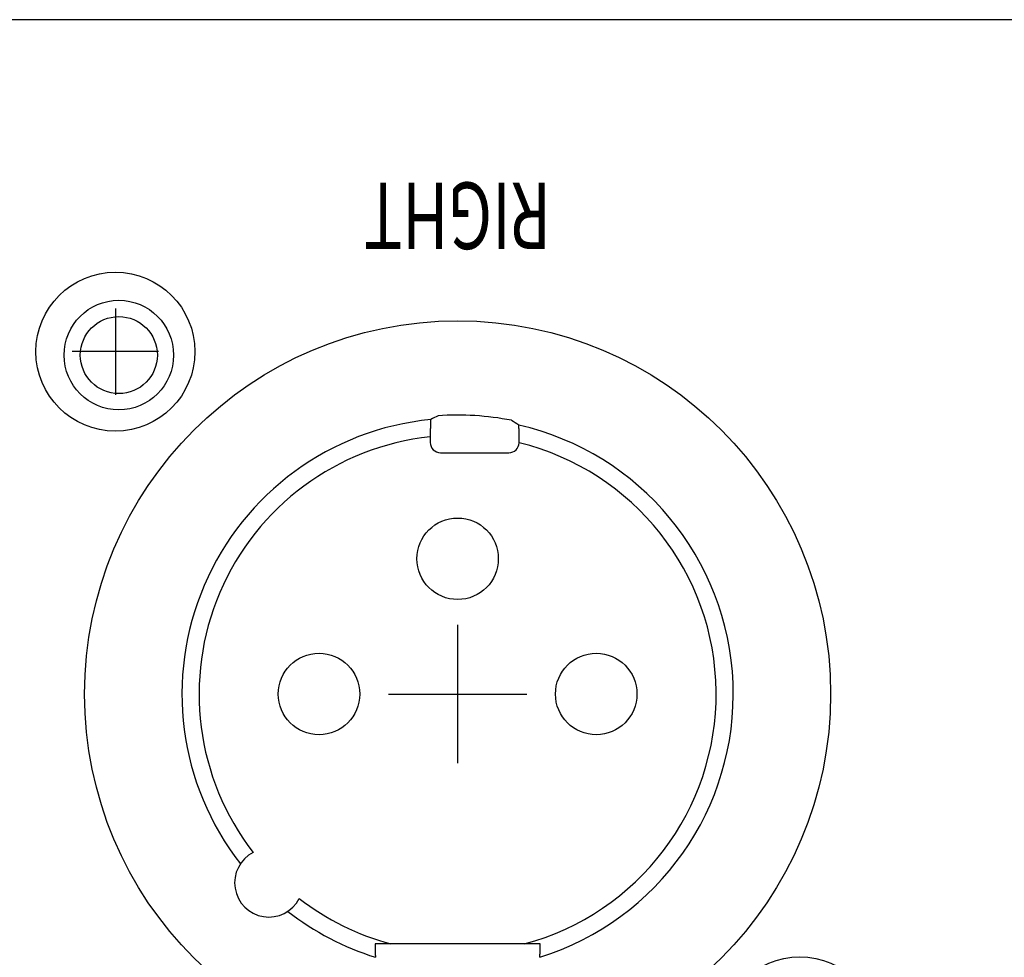
# Model space of a CAD drawing. Extents: x -450 to 450, y -688 to 650.
# Drawn here: x -91 to -62, y 17 to 44 of the extents above; entities that cross this region are included whole.
import ezdxf
from ezdxf.enums import TextEntityAlignment as Align

# ---------------------------------------------------------------- set-up
doc = ezdxf.new("R2010")
doc.units = 0
doc.header["$LTSCALE"] = 63.5
doc.linetypes.add('STYLE_11', pattern=[1.091339, 0.682087, -0.136417, 0.136417, -0.136417])
doc.layers.add('DATA', color=7, linetype='CONTINUOUS')
doc.styles.get("Standard").update_dxf_attribs({"font": 'txt', "bigfont": 'BIGFONT.SHX'})

msp = doc.modelspace()

# ---------------------------------------------------------------- linework, layer by layer
at = {"layer": 'DATA', "color": 7, "linetype": 'CONTINUOUS'}
for p, q in [((182, 44), (-300, 44)), ((-88.091, 35.651), (-88.091, 33.151)), ((-86.841, 34.401), (-89.341, 34.401)), ((-78.982, 31.939), (-78.982, 31.777)), ((-78.685, 31.48), (-76.707, 31.48)), ((-78.191, 26.501), (-78.191, 22.501)), ((-75.803, 17.274), (-80.579, 17.274))]:
    msp.add_line(p, q, dxfattribs=at)
at = {"layer": 'DATA', "color": 7, "linetype": 'STYLE_11'}
msp.add_line((-80.191, 24.501), (-76.191, 24.501), dxfattribs=at)
at = {"layer": 'DATA', "color": 7, "linetype": 'CONTINUOUS', "flags": 128}
for points in [[(-78.757, 32.547), (-78.757, 32.547, 0.005692), (-78.969, 32.438)], [(-78.969, 32.438), (-78.97, 32.438, 0.03634), (-78.971, 32.437), (-78.971, 32.437, 0.024918), (-78.971, 32.436), (-78.971, 32.436), (-78.971, 32.436, 0.048942), (-78.972, 32.435), (-78.972, 32.435), (-78.972, 32.435, 0.044559), (-78.973, 32.434), (-78.973, 32.434), (-78.973, 32.434, 0.037753), (-78.974, 32.432), (-78.974, 32.432), (-78.974, 32.432, 0.030537), (-78.974, 32.431), (-78.974, 32.43), (-78.974, 32.43, 0.024008), (-78.975, 32.429), (-78.975, 32.429), (-78.975, 32.429, 0.01851), (-78.975, 32.427), (-78.975, 32.427), (-78.975, 32.427, 0.013991), (-78.975, 32.425), (-78.975, 32.425), (-78.975, 32.425, 0.010261), (-78.975, 32.422), (-78.975, 32.422), (-78.975, 32.422, 0.007113), (-78.974, 32.42), (-78.974, 32.42), (-78.974, 32.42, 0.004353), (-78.974, 32.418), (-78.974, 32.418), (-78.974, 32.418), (-78.974, 32.418), (-78.974, 32.418), (-78.974, 32.418), (-78.974, 32.418), (-78.974, 32.418), (-78.974, 32.418), (-78.974, 32.418), (-78.974, 32.418), (-78.974, 32.418), (-78.974, 32.417), (-78.974, 32.417), (-78.974, 32.417), (-78.974, 32.417), (-78.974, 32.417), (-78.974, 32.417), (-78.974, 32.417), (-78.974, 32.417), (-78.974, 32.417), (-78.974, 32.417), (-78.974, 32.417), (-78.974, 32.417), (-78.974, 32.417), (-78.974, 32.417), (-78.974, 32.417), (-78.974, 32.417), (-78.974, 32.417), (-78.974, 32.417), (-78.974, 32.417), (-78.974, 32.416), (-78.974, 32.416), (-78.974, 32.416), (-78.974, 32.416), (-78.974, 32.416), (-78.974, 32.416), (-78.974, 32.416), (-78.974, 32.416), (-78.974, 32.416), (-78.974, 32.416), (-78.974, 32.416), (-78.974, 32.416), (-78.974, 32.416), (-78.974, 32.416), (-78.974, 32.416), (-78.974, 32.415), (-78.974, 32.415), (-78.974, 32.415), (-78.974, 32.415), (-78.974, 32.415), (-78.974, 32.415), (-78.974, 32.415), (-78.974, 32.415), (-78.974, 32.415), (-78.974, 32.415), (-78.974, 32.415), (-78.974, 32.415), (-78.974, 32.414), (-78.974, 32.414), (-78.974, 32.414), (-78.974, 32.414), (-78.974, 32.414), (-78.974, 32.414), (-78.974, 32.414), (-78.974, 32.414), (-78.974, 32.414, -0.007017), (-78.973, 32.408), (-78.973, 32.408, -0.009057), (-78.972, 32.403), (-78.972, 32.401), (-78.972, 32.401, -0.017082), (-78.972, 32.393), (-78.972, 32.392, -0.007746), (-78.972, 32.386), (-78.972, 32.386, -0.007017), (-78.972, 32.381), (-78.972, 32.381, -0.006122), (-78.973, 32.376), (-78.973, 32.376, -0.005091), (-78.973, 32.371), (-78.973, 32.371, -0.003942), (-78.974, 32.366), (-78.974, 32.366, -0.002707), (-78.974, 32.361), (-78.974, 32.361), (-78.974, 32.361), (-78.974, 32.361), (-78.974, 32.361), (-78.974, 32.361), (-78.974, 32.361), (-78.974, 32.361), (-78.974, 32.36), (-78.974, 32.36), (-78.974, 32.36), (-78.974, 32.36), (-78.974, 32.36), (-78.974, 32.36), (-78.974, 32.36), (-78.974, 32.36), (-78.974, 32.36), (-78.974, 32.36), (-78.974, 32.36), (-78.974, 32.359), (-78.975, 32.359), (-78.975, 32.359), (-78.975, 32.359), (-78.975, 32.359), (-78.975, 32.359), (-78.975, 32.359), (-78.975, 32.359), (-78.975, 32.359), (-78.975, 32.359), (-78.975, 32.358), (-78.975, 32.358), (-78.975, 32.358), (-78.975, 32.358), (-78.975, 32.358), (-78.975, 32.358), (-78.975, 32.358), (-78.975, 32.358), (-78.975, 32.357), (-78.975, 32.357), (-78.975, 32.357), (-78.975, 32.357), (-78.975, 32.357), (-78.975, 32.357), (-78.975, 32.357), (-78.975, 32.357), (-78.975, 32.357), (-78.975, 32.356), (-78.975, 32.356), (-78.975, 32.356), (-78.975, 32.356), (-78.975, 32.356), (-78.975, 32.356), (-78.975, 32.356), (-78.975, 32.355), (-78.975, 32.355), (-78.975, 32.355), (-78.975, 32.355), (-78.975, 32.355), (-78.975, 32.355), (-78.975, 32.355), (-78.975, 32.354), (-78.975, 32.354), (-78.975, 32.354), (-78.975, 32.354), (-78.975, 32.354), (-78.975, 32.354), (-78.975, 32.354), (-78.975, 32.353), (-78.975, 32.353), (-78.975, 32.353), (-78.975, 32.353), (-78.975, 32.353), (-78.975, 32.353), (-78.975, 32.353), (-78.975, 32.352), (-78.975, 32.352), (-78.975, 32.352), (-78.975, 32.352), (-78.976, 32.352), (-78.976, 32.352), (-78.976, 32.352), (-78.976, 32.351), (-78.976, 32.351), (-78.976, 32.351), (-78.976, 32.351), (-78.976, 32.351), (-78.976, 32.351), (-78.976, 32.351), (-78.976, 32.351), (-78.976, 32.35), (-78.976, 32.35), (-78.976, 32.35), (-78.976, 32.35), (-78.976, 32.35), (-78.976, 32.35), (-78.976, 32.35), (-78.976, 32.35), (-78.976, 32.35), (-78.976, 32.349), (-78.976, 32.349), (-78.976, 32.349), (-78.976, 32.349), (-78.976, 32.349), (-78.976, 32.349), (-78.976, 32.349), (-78.976, 32.349), (-78.976, 32.349), (-78.976, 32.348), (-78.976, 32.348), (-78.976, 32.348), (-78.976, 32.348), (-78.976, 32.348), (-78.976, 32.348), (-78.976, 32.348), (-78.976, 32.348), (-78.976, 32.348), (-78.976, 32.348), (-78.976, 32.348), (-78.976, 32.347), (-78.976, 32.347), (-78.976, 32.347), (-78.976, 32.347), (-78.976, 32.347), (-78.976, 32.347), (-78.976, 32.347), (-78.976, 32.347), (-78.976, 32.347), (-78.976, 32.347), (-78.976, 32.347), (-78.976, 32.347), (-78.976, 32.347, 0.002736), (-78.977, 32.342), (-78.977, 32.341), (-78.977, 32.341, 0.006067), (-78.978, 32.334), (-78.978, 32.334), (-78.978, 32.333, 0.004692), (-78.978, 32.326), (-78.978, 32.326, 0.004139), (-78.979, 32.318), (-78.979, 32.318), (-78.979, 32.318, 0.003615), (-78.979, 32.31), (-78.979, 32.31), (-78.979, 32.31, 0.003119), (-78.98, 32.302), (-78.98, 32.302), (-78.98, 32.302, 0.002647), (-78.98, 32.294), (-78.98, 32.294), (-78.98, 32.294, 0.002195), (-78.98, 32.286), (-78.98, 32.286), (-78.98, 32.286, 0.001761), (-78.98, 32.278), (-78.98, 32.278), (-78.98, 32.278, 0.001339), (-78.98, 32.27), (-78.98, 32.27), (-78.98, 32.27, 0.000928), (-78.98, 32.262), (-78.98, 32.262), (-78.98, 32.262), (-78.98, 32.262), (-78.98, 32.262), (-78.98, 32.262), (-78.98, 32.261), (-78.98, 32.261), (-78.98, 32.261), (-78.98, 32.261), (-78.98, 32.261), (-78.98, 32.261), (-78.98, 32.26), (-78.98, 32.26), (-78.98, 32.26), (-78.98, 32.26), (-78.98, 32.26), (-78.98, 32.259), (-78.98, 32.259), (-78.98, 32.259), (-78.98, 32.259), (-78.98, 32.258), (-78.98, 32.258), (-78.98, 32.258), (-78.98, 32.258), (-78.98, 32.257), (-78.98, 32.257), (-78.98, 32.257), (-78.98, 32.257), (-78.98, 32.256), (-78.98, 32.256), (-78.98, 32.256), (-78.98, 32.255), (-78.98, 32.255), (-78.98, 32.255), (-78.98, 32.254), (-78.98, 32.254), (-78.98, 32.254), (-78.98, 32.253), (-78.98, 32.253), (-78.98, 32.253), (-78.98, 32.252), (-78.98, 32.252), (-78.98, 32.252), (-78.98, 32.251), (-78.98, 32.251), (-78.98, 32.25), (-78.98, 32.25), (-78.98, 32.25), (-78.98, 32.249), (-78.98, 32.249), (-78.98, 32.248), (-78.98, 32.248), (-78.98, 32.248), (-78.98, 32.247), (-78.98, 32.247), (-78.98, 32.246), (-78.98, 32.246), (-78.98, 32.245), (-78.98, 32.245), (-78.98, 32.244), (-78.98, 32.244), (-78.98, 32.244), (-78.98, 32.243), (-78.98, 32.243), (-78.98, 32.243), (-78.98, 32.237, -0.002282), (-78.98, 32.216), (-78.98, 32.216, -0.00167), (-78.98, 32.196), (-78.98, 32.196, -0.001204), (-78.98, 32.175), (-78.98, 32.175, -0.000737), (-78.981, 32.155), (-78.981, 32.155), (-78.981, 32.155), (-78.981, 32.155), (-78.981, 32.154), (-78.981, 32.154), (-78.981, 32.154), (-78.981, 32.153), (-78.981, 32.153), (-78.981, 32.153), (-78.981, 32.152), (-78.981, 32.152), (-78.981, 32.152), (-78.981, 32.151), (-78.981, 32.151), (-78.981, 32.151), (-78.981, 32.15), (-78.981, 32.15), (-78.981, 32.15), (-78.981, 32.15), (-78.981, 32.149), (-78.981, 32.149), (-78.981, 32.149), (-78.981, 32.148), (-78.981, 32.148), (-78.981, 32.148), (-78.981, 32.147), (-78.981, 32.147), (-78.981, 32.147), (-78.981, 32.146), (-78.981, 32.146), (-78.981, 32.146), (-78.981, 32.145), (-78.981, 32.145), (-78.981, 32.145), (-78.981, 32.145), (-78.981, 32.144), (-78.981, 32.144), (-78.981, 32.144), (-78.981, 32.143), (-78.981, 32.143), (-78.981, 32.143), (-78.981, 32.142), (-78.981, 32.142), (-78.981, 32.142), (-78.981, 32.141), (-78.981, 32.141), (-78.981, 32.141), (-78.981, 32.14), (-78.981, 32.14), (-78.981, 32.14), (-78.981, 32.14), (-78.981, 32.139), (-78.981, 32.139), (-78.981, 32.139), (-78.981, 32.138), (-78.981, 32.138), (-78.981, 32.138), (-78.981, 32.137), (-78.981, 32.137), (-78.981, 32.137), (-78.981, 32.136), (-78.981, 32.136), (-78.981, 32.136), (-78.981, 32.136), (-78.981, 32.135), (-78.981, 32.135), (-78.981, 32.135), (-78.981, 32.134), (-78.981, 32.134), (-78.981, 32.134), (-78.981, 32.133), (-78.981, 32.133), (-78.981, 32.133), (-78.981, 32.132), (-78.981, 32.132), (-78.981, 32.132), (-78.981, 32.131), (-78.981, 32.131), (-78.981, 32.131), (-78.981, 32.131), (-78.981, 32.13), (-78.981, 32.13), (-78.981, 32.13), (-78.981, 32.129), (-78.981, 32.129), (-78.981, 32.129), (-78.981, 32.128), (-78.981, 32.128), (-78.981, 32.128), (-78.981, 32.127), (-78.981, 32.127), (-78.981, 32.127), (-78.981, 32.126), (-78.981, 32.126), (-78.981, 32.126), (-78.981, 32.126), (-78.981, 32.125), (-78.981, 32.125), (-78.981, 32.125), (-78.981, 32.124), (-78.981, 32.124), (-78.981, 32.124), (-78.981, 32.123), (-78.981, 32.123), (-78.981, 32.123), (-78.981, 32.122), (-78.981, 32.122), (-78.981, 32.122), (-78.981, 32.121), (-78.981, 32.121), (-78.981, 32.121), (-78.981, 32.121), (-78.981, 32.12), (-78.981, 32.12), (-78.981, 32.12), (-78.981, 32.119), (-78.981, 32.119), (-78.981, 32.119), (-78.981, 32.118), (-78.981, 32.118), (-78.981, 32.118), (-78.981, 32.117), (-78.981, 32.117), (-78.981, 32.117), (-78.981, 32.117), (-78.981, 32.116), (-78.981, 32.116), (-78.981, 32.116), (-78.981, 32.116), (-78.981, 32.116, 0.000744), (-78.982, 32.096), (-78.982, 32.095), (-78.982, 32.095, 0.001132), (-78.982, 32.074), (-78.982, 32.073), (-78.982, 32.073, 0.000891), (-78.982, 32.051), (-78.982, 32.051, 0.000707), (-78.982, 32.029), (-78.982, 32.029), (-78.982, 32.029, 0.000524), (-78.982, 32.007), (-78.982, 32.007, 0.000345), (-78.982, 31.985), (-78.982, 31.985), (-78.982, 31.984), (-78.982, 31.984), (-78.982, 31.984), (-78.982, 31.983), (-78.982, 31.983), (-78.982, 31.982), (-78.982, 31.982), (-78.982, 31.981), (-78.982, 31.981), (-78.982, 31.981), (-78.982, 31.98), (-78.982, 31.98), (-78.982, 31.979), (-78.982, 31.979), (-78.982, 31.978), (-78.982, 31.978), (-78.982, 31.977), (-78.982, 31.976), (-78.982, 31.976), (-78.982, 31.975), (-78.982, 31.975), (-78.982, 31.974), (-78.982, 31.974), (-78.982, 31.973), (-78.982, 31.972), (-78.982, 31.972), (-78.982, 31.971), (-78.982, 31.97), (-78.982, 31.97), (-78.982, 31.969), (-78.982, 31.968), (-78.982, 31.967), (-78.982, 31.967), (-78.982, 31.966), (-78.982, 31.965), (-78.982, 31.965), (-78.982, 31.964), (-78.982, 31.963), (-78.982, 31.962), (-78.982, 31.961), (-78.982, 31.961), (-78.982, 31.96), (-78.982, 31.959), (-78.982, 31.958), (-78.982, 31.957), (-78.982, 31.956), (-78.982, 31.955), (-78.982, 31.955), (-78.982, 31.954), (-78.982, 31.953), (-78.982, 31.952), (-78.982, 31.951), (-78.982, 31.95), (-78.982, 31.949), (-78.982, 31.948), (-78.982, 31.947), (-78.982, 31.946), (-78.982, 31.945), (-78.982, 31.944), (-78.982, 31.943), (-78.982, 31.942), (-78.982, 31.941), (-78.982, 31.94), (-78.982, 31.94), (-78.982, 31.939)], [(-76.423, 32.277, 0.005907), (-76.635, 32.415), (-76.635, 32.415)], [(-76.41, 31.777), (-76.41, 31.777), (-76.41, 31.778), (-76.41, 31.779), (-76.41, 31.779), (-76.41, 31.78), (-76.41, 31.781), (-76.41, 31.781), (-76.41, 31.782), (-76.41, 31.783), (-76.41, 31.783), (-76.41, 31.784), (-76.41, 31.785), (-76.41, 31.785), (-76.41, 31.786), (-76.41, 31.787), (-76.41, 31.787), (-76.41, 31.788), (-76.41, 31.789), (-76.41, 31.789), (-76.41, 31.79), (-76.41, 31.791), (-76.41, 31.791), (-76.41, 31.792), (-76.41, 31.792), (-76.41, 31.793), (-76.41, 31.794), (-76.41, 31.794), (-76.41, 31.795), (-76.41, 31.796), (-76.41, 31.796), (-76.41, 31.797), (-76.41, 31.797), (-76.41, 31.798), (-76.41, 31.799), (-76.41, 31.799), (-76.41, 31.8), (-76.41, 31.8), (-76.41, 31.801), (-76.41, 31.802), (-76.41, 31.802), (-76.41, 31.803), (-76.41, 31.803), (-76.41, 31.804), (-76.41, 31.804), (-76.41, 31.805), (-76.41, 31.806), (-76.41, 31.806), (-76.41, 31.807), (-76.41, 31.807), (-76.41, 31.808), (-76.41, 31.808), (-76.41, 31.809), (-76.41, 31.809), (-76.41, 31.81), (-76.41, 31.81), (-76.41, 31.811), (-76.41, 31.812), (-76.41, 31.812), (-76.41, 31.813), (-76.41, 31.813), (-76.41, 31.814), (-76.41, 31.814), (-76.41, 31.815), (-76.41, 31.815), (-76.41, 31.816), (-76.41, 31.816), (-76.41, 31.817), (-76.41, 31.817), (-76.41, 31.818), (-76.41, 31.818), (-76.41, 31.819), (-76.41, 31.819), (-76.41, 31.82), (-76.41, 31.82), (-76.41, 31.821), (-76.41, 31.821), (-76.41, 31.822), (-76.41, 31.822), (-76.41, 31.823), (-76.41, 31.823), (-76.41, 31.824), (-76.41, 31.824), (-76.41, 31.824), (-76.41, 31.825), (-76.41, 31.825), (-76.41, 31.826), (-76.41, 31.826), (-76.41, 31.827), (-76.41, 31.827), (-76.41, 31.828), (-76.41, 31.828), (-76.41, 31.829), (-76.41, 31.829), (-76.41, 31.829), (-76.41, 31.83), (-76.41, 31.83), (-76.41, 31.831), (-76.41, 31.831), (-76.41, 31.832), (-76.41, 31.832), (-76.41, 31.832), (-76.41, 31.833), (-76.41, 31.833), (-76.41, 31.834), (-76.41, 31.834), (-76.41, 31.834), (-76.41, 31.835), (-76.41, 31.835), (-76.41, 31.836), (-76.41, 31.836), (-76.41, 31.836), (-76.41, 31.837), (-76.41, 31.837), (-76.41, 31.838), (-76.41, 31.838), (-76.41, 31.838), (-76.41, 31.839), (-76.41, 31.839), (-76.41, 31.84), (-76.41, 31.84), (-76.41, 31.84), (-76.41, 31.841), (-76.41, 31.841), (-76.41, 31.841), (-76.41, 31.842), (-76.41, 31.842), (-76.41, 31.842), (-76.41, 31.843), (-76.41, 31.843), (-76.41, 31.843, 0.000482), (-76.41, 31.865), (-76.41, 31.865, 0.000653), (-76.41, 31.887), (-76.41, 31.887, 0.000827), (-76.41, 31.91), (-76.41, 31.912), (-76.41, 31.912, 0.001409), (-76.411, 31.938), (-76.411, 31.938, 0.000619), (-76.411, 31.963), (-76.411, 31.971), (-76.411, 31.972), (-76.411, 31.972), (-76.411, 31.973), (-76.411, 31.974), (-76.411, 31.974), (-76.411, 31.975), (-76.411, 31.975), (-76.411, 31.976), (-76.411, 31.977), (-76.411, 31.977), (-76.411, 31.978), (-76.411, 31.978), (-76.411, 31.979), (-76.411, 31.979), (-76.411, 31.98), (-76.411, 31.98), (-76.411, 31.981), (-76.411, 31.982), (-76.411, 31.982), (-76.411, 31.983), (-76.411, 31.983), (-76.411, 31.984), (-76.411, 31.984), (-76.411, 31.985), (-76.411, 31.985), (-76.411, 31.986), (-76.411, 31.986), (-76.411, 31.987), (-76.411, 31.987), (-76.411, 31.988), (-76.411, 31.988), (-76.411, 31.989), (-76.411, 31.989), (-76.411, 31.989), (-76.411, 31.99), (-76.411, 31.99), (-76.411, 31.991), (-76.411, 31.991), (-76.411, 31.992), (-76.412, 31.992), (-76.412, 31.993), (-76.412, 31.993), (-76.412, 31.993), (-76.412, 31.994), (-76.412, 31.994), (-76.412, 31.995), (-76.412, 31.995), (-76.412, 31.995), (-76.412, 31.996), (-76.412, 31.996), (-76.412, 31.996), (-76.412, 31.997), (-76.412, 31.997), (-76.412, 31.998), (-76.412, 31.998), (-76.412, 31.998), (-76.412, 31.999), (-76.412, 31.999), (-76.412, 31.999), (-76.412, 32), (-76.412, 32), (-76.412, 32), (-76.412, 32.001), (-76.412, 32.001), (-76.412, 32.001, -0.00077), (-76.412, 32.021), (-76.412, 32.021), (-76.412, 32.021, -0.001196), (-76.412, 32.041), (-76.412, 32.041), (-76.412, 32.043, -0.001633), (-76.412, 32.059), (-76.412, 32.062, -0.001074), (-76.412, 32.072), (-76.412, 32.072), (-76.412, 32.072), (-76.412, 32.072), (-76.412, 32.072), (-76.412, 32.072), (-76.412, 32.073), (-76.412, 32.073), (-76.412, 32.073), (-76.412, 32.073), (-76.412, 32.073), (-76.412, 32.073), (-76.412, 32.074), (-76.412, 32.074), (-76.412, 32.074), (-76.412, 32.074), (-76.412, 32.074), (-76.412, 32.075), (-76.412, 32.075), (-76.412, 32.075), (-76.412, 32.075), (-76.412, 32.076), (-76.412, 32.076), (-76.412, 32.076), (-76.412, 32.076), (-76.412, 32.076), (-76.412, 32.077), (-76.412, 32.077), (-76.412, 32.077), (-76.412, 32.077), (-76.412, 32.078), (-76.412, 32.078), (-76.412, 32.078), (-76.412, 32.079), (-76.412, 32.079), (-76.412, 32.079), (-76.412, 32.079), (-76.412, 32.08), (-76.412, 32.08), (-76.412, 32.08), (-76.412, 32.081), (-76.412, 32.081), (-76.412, 32.081), (-76.412, 32.081), (-76.412, 32.082), (-76.412, 32.082), (-76.412, 32.082), (-76.412, 32.083), (-76.412, 32.083), (-76.412, 32.083), (-76.412, 32.084), (-76.412, 32.084), (-76.412, 32.084), (-76.412, 32.085), (-76.412, 32.085), (-76.412, 32.085), (-76.412, 32.086), (-76.412, 32.086), (-76.412, 32.086), (-76.412, 32.087), (-76.412, 32.087), (-76.412, 32.088), (-76.412, 32.088), (-76.412, 32.088), (-76.412, 32.089), (-76.412, 32.089), (-76.412, 32.089), (-76.412, 32.09), (-76.412, 32.09), (-76.412, 32.09), (-76.412, 32.091), (-76.412, 32.091), (-76.412, 32.091), (-76.412, 32.092), (-76.412, 32.092), (-76.412, 32.093), (-76.412, 32.093), (-76.412, 32.093), (-76.412, 32.093), (-76.412, 32.094), (-76.412, 32.094), (-76.412, 32.094), (-76.412, 32.095), (-76.412, 32.095), (-76.412, 32.095), (-76.412, 32.096), (-76.412, 32.096), (-76.412, 32.096), (-76.412, 32.096), (-76.412, 32.097), (-76.412, 32.097), (-76.412, 32.097), (-76.412, 32.098), (-76.412, 32.098), (-76.412, 32.098), (-76.412, 32.098), (-76.412, 32.099), (-76.412, 32.099), (-76.412, 32.099), (-76.412, 32.099), (-76.412, 32.1), (-76.412, 32.1), (-76.412, 32.1), (-76.412, 32.1), (-76.412, 32.1), (-76.412, 32.101), (-76.412, 32.101), (-76.412, 32.101), (-76.412, 32.101), (-76.412, 32.101), (-76.412, 32.102), (-76.412, 32.102), (-76.412, 32.102), (-76.412, 32.102), (-76.412, 32.102), (-76.412, 32.103), (-76.412, 32.103), (-76.412, 32.103), (-76.412, 32.103), (-76.412, 32.103), (-76.412, 32.103), (-76.412, 32.104), (-76.412, 32.104), (-76.412, 32.104), (-76.412, 32.104), (-76.412, 32.104), (-76.412, 32.104), (-76.412, 32.104), (-76.412, 32.104), (-76.412, 32.104, 0.000973), (-76.412, 32.112), (-76.412, 32.112, 0.001357), (-76.412, 32.12), (-76.412, 32.12, 0.00175), (-76.412, 32.128), (-76.412, 32.128, 0.002153), (-76.413, 32.136), (-76.413, 32.136, 0.002569), (-76.413, 32.144), (-76.413, 32.144, 0.003002), (-76.413, 32.152), (-76.413, 32.152, 0.003453), (-76.413, 32.16), (-76.413, 32.16, 0.003927), (-76.414, 32.168), (-76.414, 32.168, 0.00444), (-76.415, 32.175), (-76.415, 32.176, 0.004404), (-76.415, 32.181), (-76.415, 32.182, 0.0024), (-76.416, 32.187), (-76.416, 32.187), (-76.416, 32.187), (-76.416, 32.187), (-76.416, 32.187), (-76.416, 32.187), (-76.416, 32.187), (-76.416, 32.187), (-76.416, 32.187), (-76.416, 32.188), (-76.416, 32.188), (-76.416, 32.188), (-76.416, 32.188), (-76.416, 32.188), (-76.416, 32.188), (-76.416, 32.188), (-76.416, 32.188), (-76.416, 32.188), (-76.416, 32.188), (-76.416, 32.188), (-76.416, 32.189), (-76.416, 32.189), (-76.416, 32.189), (-76.416, 32.189), (-76.416, 32.189), (-76.416, 32.189), (-76.416, 32.189), (-76.416, 32.189), (-76.416, 32.189), (-76.416, 32.19), (-76.416, 32.19), (-76.416, 32.19), (-76.416, 32.19), (-76.416, 32.19), (-76.416, 32.19), (-76.416, 32.19), (-76.416, 32.19), (-76.416, 32.19), (-76.416, 32.191), (-76.416, 32.191), (-76.416, 32.191), (-76.416, 32.191), (-76.416, 32.191), (-76.416, 32.191), (-76.416, 32.191), (-76.416, 32.191), (-76.416, 32.192), (-76.416, 32.192), (-76.417, 32.192), (-76.417, 32.192), (-76.417, 32.192), (-76.417, 32.192), (-76.417, 32.192), (-76.417, 32.193), (-76.417, 32.193), (-76.417, 32.193), (-76.417, 32.193), (-76.417, 32.193), (-76.417, 32.193), (-76.417, 32.193), (-76.417, 32.194), (-76.417, 32.194), (-76.417, 32.194), (-76.417, 32.194), (-76.417, 32.194), (-76.417, 32.194), (-76.417, 32.194), (-76.417, 32.195), (-76.417, 32.195), (-76.417, 32.195), (-76.417, 32.195), (-76.417, 32.195), (-76.417, 32.195), (-76.417, 32.195), (-76.417, 32.196), (-76.417, 32.196), (-76.417, 32.196), (-76.417, 32.196), (-76.417, 32.196), (-76.417, 32.196), (-76.417, 32.196), (-76.417, 32.197), (-76.417, 32.197), (-76.417, 32.197), (-76.417, 32.197), (-76.417, 32.197), (-76.417, 32.197), (-76.417, 32.197), (-76.417, 32.197), (-76.417, 32.198), (-76.417, 32.198), (-76.417, 32.198), (-76.417, 32.198), (-76.417, 32.198), (-76.417, 32.198), (-76.417, 32.198), (-76.417, 32.198), (-76.417, 32.198), (-76.417, 32.199), (-76.417, 32.199), (-76.417, 32.199), (-76.417, 32.199), (-76.417, 32.199), (-76.417, 32.199), (-76.417, 32.199), (-76.417, 32.199), (-76.417, 32.199), (-76.417, 32.199), (-76.417, 32.2), (-76.417, 32.2), (-76.418, 32.2), (-76.418, 32.2), (-76.418, 32.2), (-76.418, 32.2), (-76.418, 32.2), (-76.418, 32.2), (-76.418, 32.2), (-76.418, 32.2), (-76.418, 32.201), (-76.418, 32.201), (-76.418, 32.201), (-76.418, 32.201), (-76.418, 32.201), (-76.418, 32.201), (-76.418, 32.201), (-76.418, 32.201), (-76.418, 32.201), (-76.418, 32.201), (-76.418, 32.201), (-76.418, 32.201, -0.002395), (-76.418, 32.206), (-76.418, 32.206), (-76.418, 32.206, -0.003519), (-76.419, 32.211), (-76.419, 32.211), (-76.419, 32.211, -0.004575), (-76.419, 32.216), (-76.419, 32.216), (-76.419, 32.216, -0.005545), (-76.42, 32.221), (-76.42, 32.221), (-76.42, 32.221, -0.006411), (-76.42, 32.226), (-76.42, 32.226), (-76.42, 32.226, -0.0071), (-76.42, 32.232), (-76.42, 32.233), (-76.42, 32.233, -0.01608), (-76.42, 32.241), (-76.42, 32.242), (-76.42, 32.242, -0.014544), (-76.419, 32.252), (-76.419, 32.252), (-76.419, 32.252), (-76.419, 32.253), (-76.419, 32.253), (-76.419, 32.253), (-76.419, 32.253), (-76.419, 32.253), (-76.419, 32.253), (-76.418, 32.253), (-76.418, 32.254), (-76.418, 32.254), (-76.418, 32.254), (-76.418, 32.254), (-76.418, 32.254), (-76.418, 32.254), (-76.418, 32.254), (-76.418, 32.254), (-76.418, 32.255), (-76.418, 32.255), (-76.418, 32.255), (-76.418, 32.255), (-76.418, 32.255), (-76.418, 32.255), (-76.418, 32.255), (-76.418, 32.255), (-76.418, 32.255), (-76.418, 32.256), (-76.418, 32.256), (-76.418, 32.256), (-76.418, 32.256), (-76.418, 32.256), (-76.418, 32.256), (-76.418, 32.256), (-76.418, 32.256), (-76.418, 32.256), (-76.418, 32.256), (-76.418, 32.256), (-76.418, 32.256), (-76.418, 32.257), (-76.418, 32.257), (-76.418, 32.257), (-76.418, 32.257), (-76.418, 32.257), (-76.418, 32.257), (-76.418, 32.257), (-76.418, 32.257), (-76.418, 32.257), (-76.418, 32.257), (-76.418, 32.257), (-76.418, 32.257), (-76.418, 32.257), (-76.418, 32.257), (-76.418, 32.257), (-76.418, 32.258), (-76.418, 32.258), (-76.418, 32.258), (-76.418, 32.258), (-76.418, 32.258), (-76.418, 32.258), (-76.418, 32.258), (-76.418, 32.258), (-76.418, 32.258), (-76.418, 32.258), (-76.418, 32.258), (-76.418, 32.258, 0.004926), (-76.418, 32.26), (-76.418, 32.26, 0.007659), (-76.418, 32.262), (-76.418, 32.262, 0.010752), (-76.417, 32.264), (-76.417, 32.264, 0.014349), (-76.417, 32.266), (-76.417, 32.267, 0.018831), (-76.418, 32.268), (-76.418, 32.268, 0.011269), (-76.418, 32.269), (-76.418, 32.269, 0.012141), (-76.418, 32.27), (-76.418, 32.27), (-76.418, 32.27, 0.029126), (-76.418, 32.272), (-76.418, 32.272), (-76.418, 32.272, 0.035118), (-76.419, 32.273), (-76.419, 32.273, 0.040502), (-76.42, 32.275), (-76.42, 32.275, 0.043548), (-76.421, 32.276), (-76.421, 32.276, 0.022095), (-76.422, 32.277), (-76.422, 32.277, 0.021673), (-76.422, 32.277), (-76.422, 32.277), (-76.423, 32.277)], [(-78.982, 31.777, 0.198975), (-78.895, 31.566), (-78.895, 31.566, 0.198886), (-78.685, 31.48)], [(-80.579, 17.274), (-80.579, 17.223, 0.000985), (-80.579, 17.198), (-80.579, 17.198, 0.000609), (-80.578, 17.173), (-80.578, 17.173), (-80.578, 17.172, 0.001855), (-80.578, 17.146), (-80.578, 17.146), (-80.578, 17.145), (-80.578, 17.145), (-80.578, 17.145), (-80.578, 17.144), (-80.578, 17.144), (-80.578, 17.143), (-80.578, 17.143), (-80.578, 17.142), (-80.578, 17.142), (-80.578, 17.142), (-80.578, 17.141), (-80.578, 17.141), (-80.578, 17.14), (-80.578, 17.14), (-80.578, 17.139), (-80.578, 17.139), (-80.578, 17.138), (-80.578, 17.138), (-80.578, 17.137), (-80.578, 17.137), (-80.578, 17.136), (-80.578, 17.136), (-80.578, 17.135), (-80.578, 17.135), (-80.578, 17.134), (-80.578, 17.134), (-80.578, 17.133), (-80.578, 17.133), (-80.578, 17.132), (-80.578, 17.132), (-80.578, 17.131), (-80.578, 17.131), (-80.578, 17.13), (-80.578, 17.13), (-80.578, 17.129), (-80.578, 17.129), (-80.578, 17.128), (-80.578, 17.127), (-80.578, 17.127), (-80.578, 17.126), (-80.578, 17.126), (-80.578, 17.125), (-80.577, 17.125), (-80.577, 17.124), (-80.577, 17.123), (-80.577, 17.123), (-80.577, 17.122), (-80.577, 17.122), (-80.577, 17.121), (-80.577, 17.12), (-80.577, 17.12), (-80.577, 17.119), (-80.577, 17.119), (-80.577, 17.118), (-80.577, 17.117), (-80.577, 17.117), (-80.577, 17.116), (-80.577, 17.115), (-80.577, 17.115), (-80.577, 17.114), (-80.577, 17.113), (-80.577, 17.113), (-80.577, 17.112), (-80.577, 17.111), (-80.577, 17.111), (-80.577, 17.11), (-80.577, 17.11), (-80.577, 17.109), (-80.577, 17.108), (-80.577, 17.108), (-80.577, 17.107), (-80.577, 17.106), (-80.577, 17.106), (-80.577, 17.105), (-80.577, 17.105), (-80.577, 17.104), (-80.577, 17.104), (-80.577, 17.103), (-80.577, 17.102), (-80.577, 17.102), (-80.577, 17.101), (-80.577, 17.101), (-80.577, 17.1), (-80.577, 17.1), (-80.577, 17.099), (-80.577, 17.099), (-80.577, 17.098), (-80.577, 17.098), (-80.577, 17.097), (-80.577, 17.097), (-80.577, 17.096), (-80.577, 17.096), (-80.577, 17.096), (-80.577, 17.095), (-80.577, 17.095), (-80.577, 17.094), (-80.577, 17.094), (-80.577, 17.093), (-80.577, 17.093), (-80.577, 17.093), (-80.577, 17.092), (-80.577, 17.092), (-80.577, 17.091), (-80.577, 17.091), (-80.577, 17.091), (-80.577, 17.09), (-80.577, 17.09), (-80.577, 17.09), (-80.577, 17.089), (-80.577, 17.089), (-80.577, 17.089), (-80.577, 17.088), (-80.577, 17.088), (-80.577, 17.088), (-80.577, 17.087), (-80.577, 17.087), (-80.577, 17.087), (-80.577, 17.086), (-80.577, 17.086), (-80.577, 17.086), (-80.577, 17.086), (-80.577, 17.085), (-80.577, 17.085), (-80.577, 17.085), (-80.577, 17.085), (-80.577, 17.084), (-80.577, 17.084), (-80.577, 17.084, -0.000823), (-80.576, 17.07), (-80.576, 17.07), (-80.576, 17.07, -0.001128), (-80.576, 17.056), (-80.576, 17.056), (-80.576, 17.055, -0.001626), (-80.576, 17.041), (-80.576, 17.041), (-80.576, 17.041), (-80.576, 17.041), (-80.576, 17.041), (-80.576, 17.04), (-80.576, 17.04), (-80.576, 17.04), (-80.576, 17.04), (-80.576, 17.04), (-80.576, 17.039), (-80.576, 17.039), (-80.576, 17.039), (-80.576, 17.039), (-80.576, 17.039), (-80.576, 17.038), (-80.576, 17.038), (-80.576, 17.038), (-80.576, 17.038), (-80.576, 17.038), (-80.576, 17.037), (-80.576, 17.037), (-80.576, 17.037), (-80.576, 17.037), (-80.576, 17.037), (-80.576, 17.036), (-80.576, 17.036), (-80.576, 17.036), (-80.576, 17.036), (-80.576, 17.036), (-80.576, 17.035), (-80.576, 17.035), (-80.576, 17.035), (-80.576, 17.035), (-80.576, 17.035), (-80.576, 17.034), (-80.576, 17.034), (-80.576, 17.034), (-80.576, 17.034), (-80.576, 17.034), (-80.576, 17.033), (-80.576, 17.033), (-80.576, 17.033), (-80.576, 17.033), (-80.576, 17.033), (-80.576, 17.033), (-80.576, 17.032), (-80.576, 17.032), (-80.576, 17.032), (-80.576, 17.032), (-80.576, 17.032), (-80.576, 17.031), (-80.576, 17.031), (-80.576, 17.031), (-80.576, 17.031), (-80.576, 17.031), (-80.576, 17.031), (-80.576, 17.03), (-80.576, 17.03), (-80.576, 17.03), (-80.576, 17.03), (-80.576, 17.03), (-80.576, 17.03), (-80.576, 17.029), (-80.576, 17.029), (-80.576, 17.028, 0.00071), (-80.576, 17.019), (-80.576, 17.019), (-80.576, 17.019), (-80.576, 17.019), (-80.576, 17.019), (-80.576, 17.019), (-80.576, 17.019), (-80.576, 17.019), (-80.576, 17.018), (-80.576, 17.018), (-80.576, 17.018), (-80.576, 17.018), (-80.576, 17.018), (-80.576, 17.018), (-80.576, 17.018), (-80.576, 17.018), (-80.576, 17.017), (-80.576, 17.017), (-80.576, 17.017), (-80.576, 17.017), (-80.576, 17.017), (-80.576, 17.017), (-80.576, 17.017), (-80.576, 17.016), (-80.576, 17.016), (-80.576, 17.016), (-80.576, 17.016), (-80.576, 17.016), (-80.576, 17.016), (-80.576, 17.016), (-80.576, 17.016), (-80.576, 17.015), (-80.576, 17.015), (-80.576, 17.015), (-80.576, 17.015), (-80.576, 17.015), (-80.576, 17.015), (-80.576, 17.015), (-80.576, 17.015), (-80.576, 17.014), (-80.576, 17.014), (-80.576, 17.014), (-80.576, 17.014), (-80.576, 17.014), (-80.576, 17.014), (-80.576, 17.014), (-80.576, 17.014), (-80.576, 17.013), (-80.576, 17.013), (-80.576, 17.013), (-80.576, 17.013), (-80.576, 17.013), (-80.576, 17.013), (-80.576, 17.013), (-80.576, 17.012), (-80.576, 17.012), (-80.576, 17.012), (-80.576, 17.012), (-80.576, 17.012), (-80.576, 17.012), (-80.576, 17.012), (-80.576, 17.012), (-80.576, 17.011), (-80.576, 17.011), (-80.576, 17.011), (-80.576, 17.011, 0.00241), (-80.576, 17.003), (-80.576, 17.003, 0.001593), (-80.575, 16.995), (-80.575, 16.995, 0.004222), (-80.575, 16.987), (-80.575, 16.985, 0.00261), (-80.575, 16.98), (-80.575, 16.98, 0.002886), (-80.575, 16.974), (-80.575, 16.974), (-80.575, 16.974, 0.004534), (-80.574, 16.968), (-80.574, 16.967), (-80.574, 16.966, 0.006098), (-80.573, 16.96), (-80.573, 16.96), (-80.573, 16.96), (-80.573, 16.96), (-80.573, 16.96), (-80.573, 16.96), (-80.573, 16.959), (-80.573, 16.959), (-80.573, 16.959), (-80.573, 16.959), (-80.573, 16.959), (-80.573, 16.959), (-80.573, 16.959), (-80.573, 16.959), (-80.573, 16.959), (-80.573, 16.959), (-80.573, 16.959), (-80.573, 16.959), (-80.573, 16.958), (-80.573, 16.958), (-80.573, 16.958), (-80.573, 16.958), (-80.573, 16.958), (-80.573, 16.958), (-80.573, 16.958), (-80.573, 16.958), (-80.573, 16.958), (-80.573, 16.958), (-80.573, 16.958), (-80.573, 16.958), (-80.573, 16.958), (-80.573, 16.958), (-80.573, 16.957), (-80.573, 16.957), (-80.573, 16.957), (-80.573, 16.957), (-80.573, 16.957), (-80.573, 16.957), (-80.573, 16.957), (-80.573, 16.957), (-80.573, 16.957), (-80.573, 16.957), (-80.573, 16.957), (-80.573, 16.957), (-80.573, 16.957), (-80.573, 16.957), (-80.573, 16.957), (-80.573, 16.956), (-80.573, 16.956), (-80.573, 16.956), (-80.573, 16.956), (-80.573, 16.956), (-80.573, 16.956), (-80.573, 16.956), (-80.573, 16.956), (-80.573, 16.956), (-80.573, 16.956), (-80.573, 16.956), (-80.573, 16.956), (-80.573, 16.956), (-80.573, 16.956), (-80.573, 16.956), (-80.573, 16.956), (-80.573, 16.956), (-80.573, 16.956), (-80.573, 16.955), (-80.573, 16.955), (-80.573, 16.955), (-80.573, 16.955), (-80.573, 16.955), (-80.573, 16.955), (-80.573, 16.955), (-80.573, 16.955), (-80.573, 16.955), (-80.573, 16.955), (-80.573, 16.955), (-80.573, 16.955), (-80.573, 16.955), (-80.573, 16.955), (-80.573, 16.955), (-80.573, 16.954), (-80.573, 16.954), (-80.573, 16.954), (-80.573, 16.954), (-80.573, 16.954), (-80.573, 16.954), (-80.573, 16.954), (-80.573, 16.954), (-80.573, 16.954), (-80.573, 16.954), (-80.573, 16.954), (-80.573, 16.953), (-80.573, 16.953), (-80.573, 16.953), (-80.573, 16.953), (-80.573, 16.953), (-80.573, 16.953), (-80.573, 16.953), (-80.573, 16.953), (-80.573, 16.953), (-80.573, 16.953), (-80.572, 16.952), (-80.572, 16.952), (-80.572, 16.952), (-80.572, 16.952), (-80.572, 16.952), (-80.572, 16.952), (-80.572, 16.952), (-80.572, 16.952), (-80.572, 16.951), (-80.572, 16.951), (-80.572, 16.951), (-80.572, 16.951), (-80.572, 16.951), (-80.572, 16.951), (-80.572, 16.951), (-80.572, 16.951), (-80.572, 16.95), (-80.572, 16.95), (-80.572, 16.95), (-80.572, 16.95), (-80.572, 16.95), (-80.572, 16.95), (-80.572, 16.95), (-80.572, 16.949), (-80.572, 16.949), (-80.572, 16.949), (-80.572, 16.949), (-80.572, 16.949), (-80.572, 16.949), (-80.572, 16.949), (-80.572, 16.948), (-80.572, 16.948), (-80.572, 16.948), (-80.572, 16.948), (-80.572, 16.948), (-80.572, 16.948), (-80.572, 16.947), (-80.572, 16.947), (-80.572, 16.947), (-80.572, 16.947), (-80.572, 16.947), (-80.572, 16.947), (-80.572, 16.947), (-80.572, 16.947), (-80.572, 16.946), (-80.572, 16.946), (-80.572, 16.946), (-80.572, 16.946), (-80.572, 16.946), (-80.572, 16.946), (-80.572, 16.946), (-80.572, 16.946), (-80.572, 16.945), (-80.572, 16.945), (-80.572, 16.945), (-80.572, 16.945), (-80.572, 16.945), (-80.572, 16.945), (-80.572, 16.945), (-80.572, 16.945), (-80.572, 16.945), (-80.572, 16.945), (-80.572, 16.944), (-80.572, 16.944), (-80.572, 16.944), (-80.571, 16.944), (-80.571, 16.944), (-80.571, 16.944), (-80.571, 16.944), (-80.571, 16.944), (-80.571, 16.944), (-80.571, 16.944), (-80.571, 16.944), (-80.571, 16.943), (-80.571, 16.943), (-80.571, 16.943), (-80.571, 16.943), (-80.571, 16.943), (-80.571, 16.943), (-80.571, 16.943), (-80.571, 16.943), (-80.571, 16.943), (-80.571, 16.943), (-80.571, 16.943), (-80.571, 16.943), (-80.571, 16.943), (-80.571, 16.943), (-80.571, 16.943), (-80.571, 16.942), (-80.571, 16.942), (-80.571, 16.942), (-80.571, 16.942), (-80.571, 16.942), (-80.571, 16.942), (-80.571, 16.942), (-80.571, 16.942), (-80.571, 16.942), (-80.571, 16.942), (-80.571, 16.942), (-80.571, 16.942), (-80.571, 16.942), (-80.571, 16.942), (-80.571, 16.942), (-80.571, 16.942), (-80.571, 16.942), (-80.571, 16.942), (-80.571, 16.942), (-80.571, 16.941), (-80.571, 16.941), (-80.571, 16.941), (-80.571, 16.941), (-80.571, 16.941), (-80.571, 16.941), (-80.571, 16.941), (-80.571, 16.941), (-80.571, 16.941), (-80.571, 16.941), (-80.571, 16.941), (-80.571, 16.941), (-80.571, 16.941), (-80.571, 16.941), (-80.571, 16.941), (-80.571, 16.941), (-80.571, 16.941), (-80.571, 16.941), (-80.571, 16.941), (-80.571, 16.94), (-80.571, 16.94), (-80.571, 16.94), (-80.571, 16.94), (-80.571, 16.94), (-80.571, 16.94), (-80.571, 16.94), (-80.571, 16.94), (-80.571, 16.94), (-80.571, 16.94), (-80.571, 16.94), (-80.571, 16.94), (-80.571, 16.94), (-80.571, 16.94), (-80.571, 16.94), (-80.571, 16.94), (-80.571, 16.94), (-80.571, 16.94), (-80.571, 16.94), (-80.571, 16.939), (-80.571, 16.939), (-80.571, 16.939), (-80.571, 16.939), (-80.571, 16.939), (-80.571, 16.939), (-80.571, 16.939), (-80.571, 16.939), (-80.571, 16.939), (-80.571, 16.939), (-80.571, 16.939), (-80.571, 16.939, -0.002791), (-80.571, 16.936), (-80.571, 16.935), (-80.571, 16.935, -0.008044), (-80.57, 16.93), (-80.57, 16.929), (-80.57, 16.929, -0.010651), (-80.57, 16.922), (-80.57, 16.922), (-80.57, 16.922, -0.012653), (-80.57, 16.914), (-80.57, 16.914), (-80.57, 16.914, -0.014064), (-80.57, 16.907), (-80.57, 16.906), (-80.57, 16.906), (-80.57, 16.906), (-80.57, 16.906), (-80.57, 16.906), (-80.57, 16.906), (-80.57, 16.905), (-80.57, 16.905), (-80.57, 16.905), (-80.57, 16.905), (-80.57, 16.905), (-80.57, 16.905), (-80.57, 16.905), (-80.57, 16.905), (-80.57, 16.905), (-80.57, 16.904), (-80.57, 16.904), (-80.57, 16.904), (-80.57, 16.904), (-80.57, 16.904), (-80.57, 16.904), (-80.571, 16.904), (-80.571, 16.904), (-80.571, 16.904), (-80.571, 16.904), (-80.571, 16.903), (-80.571, 16.903), (-80.571, 16.903), (-80.571, 16.903), (-80.571, 16.903), (-80.571, 16.903), (-80.571, 16.903), (-80.571, 16.903), (-80.571, 16.903), (-80.571, 16.903), (-80.571, 16.903), (-80.571, 16.903), (-80.571, 16.902), (-80.571, 16.902), (-80.571, 16.902), (-80.571, 16.902), (-80.571, 16.902), (-80.571, 16.902), (-80.571, 16.902), (-80.571, 16.902), (-80.571, 16.902), (-80.571, 16.902), (-80.571, 16.902), (-80.571, 16.902), (-80.571, 16.902), (-80.571, 16.902), (-80.571, 16.902), (-80.571, 16.902), (-80.571, 16.902), (-80.571, 16.902), (-80.571, 16.902), (-80.571, 16.902), (-80.571, 16.901), (-80.571, 16.901), (-80.571, 16.901), (-80.571, 16.901), (-80.571, 16.901), (-80.571, 16.901), (-80.571, 16.901), (-80.571, 16.901), (-80.571, 16.901, 0.0063), (-80.571, 16.9), (-80.571, 16.9, 0.008645), (-80.571, 16.899), (-80.571, 16.898, 0.011272), (-80.571, 16.897), (-80.571, 16.897, 0.014253), (-80.571, 16.896), (-80.571, 16.896, 0.017647), (-80.571, 16.895), (-80.571, 16.895, 0.021255), (-80.57, 16.893), (-80.57, 16.893), (-80.57, 16.893, 0.032621), (-80.57, 16.892), (-80.57, 16.892, 0.030624), (-80.569, 16.891), (-80.569, 16.891, 0.033975), (-80.569, 16.89), (-80.569, 16.89), (-80.569, 16.89, 0.036091), (-80.568, 16.889), (-80.568, 16.889, 0.031755), (-80.567, 16.888), (-80.567, 16.888)], [(-75.815, 16.888), (-75.815, 16.888, 0.041158), (-75.814, 16.889), (-75.814, 16.889, 0.035735), (-75.813, 16.89), (-75.813, 16.89, 0.033203), (-75.813, 16.891), (-75.813, 16.891, 0.029581), (-75.812, 16.892), (-75.812, 16.892), (-75.812, 16.892, 0.025489), (-75.812, 16.893), (-75.812, 16.893), (-75.812, 16.893, 0.021414), (-75.812, 16.895), (-75.812, 16.895), (-75.812, 16.895, 0.017633), (-75.811, 16.896), (-75.811, 16.896), (-75.811, 16.896, 0.014252), (-75.811, 16.897), (-75.811, 16.897), (-75.811, 16.897, 0.011273), (-75.811, 16.898), (-75.811, 16.899), (-75.811, 16.899, 0.008646), (-75.811, 16.9), (-75.811, 16.9), (-75.811, 16.9, 0.006309), (-75.811, 16.901), (-75.811, 16.901), (-75.811, 16.901), (-75.811, 16.901), (-75.811, 16.901), (-75.811, 16.901), (-75.811, 16.901), (-75.811, 16.902), (-75.811, 16.902), (-75.811, 16.902), (-75.811, 16.902), (-75.811, 16.902), (-75.811, 16.902), (-75.811, 16.902), (-75.811, 16.902), (-75.811, 16.902), (-75.811, 16.902), (-75.811, 16.902), (-75.811, 16.902), (-75.811, 16.902), (-75.811, 16.902), (-75.811, 16.902), (-75.811, 16.902), (-75.811, 16.902), (-75.811, 16.902), (-75.811, 16.902), (-75.811, 16.902), (-75.811, 16.903), (-75.811, 16.903), (-75.811, 16.903), (-75.811, 16.903), (-75.811, 16.903), (-75.811, 16.903), (-75.811, 16.903), (-75.811, 16.903), (-75.811, 16.903), (-75.812, 16.903), (-75.812, 16.903), (-75.812, 16.903), (-75.812, 16.904), (-75.812, 16.904), (-75.812, 16.904), (-75.812, 16.904), (-75.812, 16.904), (-75.812, 16.904), (-75.812, 16.904), (-75.812, 16.904), (-75.812, 16.904), (-75.812, 16.904), (-75.812, 16.905), (-75.812, 16.905), (-75.812, 16.905), (-75.812, 16.905), (-75.812, 16.905), (-75.812, 16.905), (-75.812, 16.905), (-75.812, 16.905), (-75.812, 16.905), (-75.812, 16.906), (-75.812, 16.906), (-75.812, 16.906), (-75.812, 16.906), (-75.812, 16.906), (-75.812, 16.906), (-75.812, 16.906), (-75.812, 16.906), (-75.812, 16.907, -0.014066), (-75.812, 16.914), (-75.812, 16.915, -0.012572), (-75.812, 16.921), (-75.812, 16.921, -0.005686), (-75.812, 16.926), (-75.812, 16.926, -0.009327), (-75.812, 16.931), (-75.812, 16.932, -0.003611), (-75.811, 16.936), (-75.811, 16.936, -0.002926), (-75.811, 16.939), (-75.811, 16.939), (-75.811, 16.939), (-75.811, 16.939), (-75.811, 16.939), (-75.811, 16.939), (-75.811, 16.939), (-75.811, 16.939), (-75.811, 16.939), (-75.811, 16.939), (-75.811, 16.94), (-75.811, 16.94), (-75.811, 16.94), (-75.811, 16.94), (-75.811, 16.94), (-75.811, 16.94), (-75.811, 16.94), (-75.811, 16.94), (-75.811, 16.94), (-75.811, 16.94), (-75.811, 16.94), (-75.811, 16.94), (-75.811, 16.94), (-75.811, 16.94), (-75.811, 16.94), (-75.811, 16.94), (-75.811, 16.94), (-75.811, 16.94), (-75.811, 16.94), (-75.811, 16.941), (-75.811, 16.941), (-75.811, 16.941), (-75.811, 16.941), (-75.811, 16.941), (-75.811, 16.941), (-75.811, 16.941), (-75.811, 16.941), (-75.811, 16.941), (-75.811, 16.941), (-75.811, 16.941), (-75.811, 16.941), (-75.811, 16.941), (-75.811, 16.941), (-75.811, 16.941), (-75.811, 16.941), (-75.811, 16.941), (-75.811, 16.941), (-75.811, 16.941), (-75.811, 16.942), (-75.811, 16.942), (-75.811, 16.942), (-75.811, 16.942), (-75.811, 16.942), (-75.811, 16.942), (-75.811, 16.942), (-75.811, 16.942), (-75.811, 16.942), (-75.811, 16.942), (-75.811, 16.942), (-75.811, 16.942), (-75.811, 16.942), (-75.811, 16.942), (-75.811, 16.942), (-75.811, 16.942), (-75.811, 16.942), (-75.811, 16.942), (-75.811, 16.942), (-75.811, 16.943), (-75.811, 16.943), (-75.811, 16.943), (-75.811, 16.943), (-75.811, 16.943), (-75.811, 16.943), (-75.811, 16.943), (-75.811, 16.943), (-75.811, 16.943), (-75.811, 16.943), (-75.811, 16.943), (-75.811, 16.943), (-75.811, 16.943), (-75.811, 16.943), (-75.811, 16.943), (-75.811, 16.944), (-75.811, 16.944), (-75.811, 16.944), (-75.811, 16.944), (-75.811, 16.944), (-75.811, 16.944), (-75.811, 16.944), (-75.811, 16.944), (-75.81, 16.944), (-75.81, 16.944), (-75.81, 16.944), (-75.81, 16.945), (-75.81, 16.945), (-75.81, 16.945), (-75.81, 16.945), (-75.81, 16.945), (-75.81, 16.945), (-75.81, 16.945), (-75.81, 16.945), (-75.81, 16.945), (-75.81, 16.945), (-75.81, 16.946), (-75.81, 16.946), (-75.81, 16.946), (-75.81, 16.946), (-75.81, 16.946), (-75.81, 16.946), (-75.81, 16.946), (-75.81, 16.946), (-75.81, 16.947), (-75.81, 16.947), (-75.81, 16.947), (-75.81, 16.947), (-75.81, 16.947), (-75.81, 16.947), (-75.81, 16.947), (-75.81, 16.947), (-75.81, 16.948), (-75.81, 16.948), (-75.81, 16.948), (-75.81, 16.948), (-75.81, 16.948), (-75.81, 16.948), (-75.81, 16.949), (-75.81, 16.949), (-75.81, 16.949), (-75.81, 16.949), (-75.81, 16.949), (-75.81, 16.949), (-75.81, 16.949), (-75.81, 16.95), (-75.81, 16.95), (-75.81, 16.95), (-75.81, 16.95), (-75.81, 16.95), (-75.81, 16.95), (-75.81, 16.95), (-75.81, 16.951), (-75.81, 16.951), (-75.81, 16.951), (-75.81, 16.951), (-75.81, 16.951), (-75.81, 16.951), (-75.81, 16.952), (-75.81, 16.952), (-75.81, 16.952), (-75.81, 16.952), (-75.81, 16.952), (-75.81, 16.952), (-75.81, 16.952), (-75.809, 16.953), (-75.809, 16.953), (-75.809, 16.953), (-75.809, 16.953), (-75.809, 16.953), (-75.809, 16.953), (-75.809, 16.953), (-75.809, 16.953), (-75.809, 16.954), (-75.809, 16.954), (-75.809, 16.954), (-75.809, 16.954), (-75.809, 16.954), (-75.809, 16.954), (-75.809, 16.954), (-75.809, 16.955), (-75.809, 16.955), (-75.809, 16.955), (-75.809, 16.955), (-75.809, 16.955), (-75.809, 16.955), (-75.809, 16.955), (-75.809, 16.956), (-75.809, 16.956), (-75.809, 16.956), (-75.809, 16.956), (-75.809, 16.956), (-75.809, 16.956), (-75.809, 16.956), (-75.809, 16.956), (-75.809, 16.957), (-75.809, 16.957), (-75.809, 16.957), (-75.809, 16.957), (-75.809, 16.957), (-75.809, 16.957), (-75.809, 16.957), (-75.809, 16.957), (-75.809, 16.958), (-75.809, 16.958), (-75.809, 16.958), (-75.809, 16.958), (-75.809, 16.958, 0.008688), (-75.808, 16.965), (-75.808, 16.966), (-75.808, 16.968, 0.003349), (-75.808, 16.973), (-75.808, 16.973, 0.003062), (-75.807, 16.978), (-75.807, 16.98), (-75.807, 16.98, 0.004999), (-75.807, 16.988), (-75.807, 16.989), (-75.807, 16.989, 0.003716), (-75.806, 17), (-75.806, 17), (-75.806, 17, 0.002518), (-75.806, 17.011), (-75.806, 17.011), (-75.806, 17.011, 0.001383), (-75.806, 17.022), (-75.806, 17.031), (-75.806, 17.039, -0.001542), (-75.806, 17.053), (-75.806, 17.053, -0.00121), (-75.806, 17.067), (-75.806, 17.067), (-75.806, 17.067, -0.0009), (-75.805, 17.081), (-75.805, 17.081, -0.000588), (-75.805, 17.095), (-75.805, 17.095), (-75.805, 17.096), (-75.805, 17.096), (-75.805, 17.096), (-75.805, 17.096), (-75.805, 17.096), (-75.805, 17.097), (-75.805, 17.097), (-75.805, 17.097), (-75.805, 17.097), (-75.805, 17.098), (-75.805, 17.098), (-75.805, 17.098), (-75.805, 17.099), (-75.805, 17.099), (-75.805, 17.099), (-75.805, 17.099), (-75.805, 17.1), (-75.805, 17.1), (-75.805, 17.1), (-75.805, 17.1), (-75.805, 17.101), (-75.805, 17.101), (-75.805, 17.101), (-75.805, 17.102), (-75.805, 17.102), (-75.805, 17.102), (-75.805, 17.103), (-75.805, 17.103), (-75.805, 17.103), (-75.805, 17.104), (-75.805, 17.104), (-75.805, 17.104), (-75.805, 17.105), (-75.805, 17.105), (-75.805, 17.105), (-75.805, 17.106), (-75.805, 17.106), (-75.805, 17.106), (-75.805, 17.107), (-75.805, 17.107), (-75.805, 17.107), (-75.805, 17.108), (-75.805, 17.108), (-75.805, 17.109), (-75.805, 17.109), (-75.805, 17.109), (-75.805, 17.11), (-75.805, 17.11), (-75.805, 17.11), (-75.805, 17.111), (-75.805, 17.111), (-75.805, 17.112), (-75.805, 17.112), (-75.805, 17.112), (-75.805, 17.113), (-75.805, 17.113), (-75.805, 17.114), (-75.805, 17.114), (-75.805, 17.115), (-75.805, 17.115), (-75.805, 17.115), (-75.805, 17.116), (-75.805, 17.116), (-75.805, 17.117), (-75.805, 17.117), (-75.805, 17.118), (-75.805, 17.118), (-75.805, 17.118), (-75.805, 17.119), (-75.805, 17.119), (-75.805, 17.12), (-75.805, 17.12), (-75.805, 17.121), (-75.805, 17.121), (-75.805, 17.122), (-75.805, 17.122), (-75.805, 17.122), (-75.805, 17.123), (-75.805, 17.123), (-75.805, 17.124), (-75.805, 17.124), (-75.805, 17.125), (-75.804, 17.125), (-75.804, 17.125), (-75.804, 17.126), (-75.804, 17.126), (-75.804, 17.127), (-75.804, 17.127), (-75.804, 17.127), (-75.804, 17.128), (-75.804, 17.128), (-75.804, 17.129), (-75.804, 17.129), (-75.804, 17.13), (-75.804, 17.13), (-75.804, 17.13), (-75.804, 17.131), (-75.804, 17.131), (-75.804, 17.132), (-75.804, 17.132), (-75.804, 17.132), (-75.804, 17.133), (-75.804, 17.133), (-75.804, 17.134), (-75.804, 17.134), (-75.804, 17.135), (-75.804, 17.135), (-75.804, 17.135), (-75.804, 17.136), (-75.804, 17.136), (-75.804, 17.137), (-75.804, 17.137), (-75.804, 17.137), (-75.804, 17.138), (-75.804, 17.138), (-75.804, 17.139), (-75.804, 17.139), (-75.804, 17.139), (-75.804, 17.14), (-75.804, 17.14), (-75.804, 17.141), (-75.804, 17.141), (-75.804, 17.141), (-75.804, 17.142), (-75.804, 17.142), (-75.804, 17.143), (-75.804, 17.143), (-75.804, 17.143), (-75.804, 17.143, 0.001813), (-75.804, 17.168), (-75.804, 17.169), (-75.804, 17.173, 0.000648), (-75.803, 17.19), (-75.803, 17.19, 0.000548), (-75.803, 17.206), (-75.803, 17.211), (-75.803, 17.211, 0.000662), (-75.803, 17.235), (-75.803, 17.273), (-75.803, 17.274)]]:
    msp.add_lwpolyline(points, format="xyb", dxfattribs=at)
at = {"layer": 'DATA', "color": 7, "linetype": 'CONTINUOUS'}
for centre, radius in [((-88.091, 34.401), 2.3), ((-87.992, 34.302), 1.584), ((-87.992, 34.302), 1.114), ((-78.191, 24.501), 10.791), ((-78.191, 28.412), 1.178), ((-82.201, 24.501), 1.178), ((-74.181, 24.501), 1.178), ((-68.291, 14.601), 2.3)]:
    msp.add_circle(centre, radius, dxfattribs=at)
for centre, radius, start, end in [((-78.191, 24.501), 8.066, 78.8794, 94.0218), ((-76.707, 31.777), 0.297, 269.9915, 357.9348), ((-76.702, 31.776), 0.293, 357.947, 0.0306), ((-83.651, 19.041), 0.99, 117.2595, 332.7405)]:
    msp.add_arc(centre, radius, start, end, dxfattribs=at)
at = {"layer": 'DATA', "color": 9, "linetype": 'CONTINUOUS'}
for radius, start, end in [(7.975, 95.6015, 218.0075), (7.975, 287.3332, 77.1883), (7.48, 96.0722, 217.7581), (7.48, 284.9447, 76.225), (7.48, 232.2419, 255.0553), (7.975, 231.9925, 252.6668)]:
    msp.add_arc((-78.191, 24.501), radius, start, end, dxfattribs=at)

# ---------------------------------------------------------------- texts
at = {"layer": 'DATA', "color": 7, "width": 0.7}
msp.add_text('RIGHT', height=1.9238, rotation=180, dxfattribs=at).set_placement((-78.191, 39.292), align=Align.CENTER)

doc.saveas('drawing.dxf')
